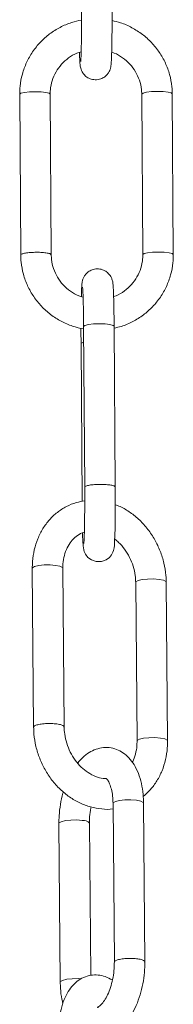
# Model space of a CAD drawing. Units: inches. Extents: x 0.3 to 16.7, y 0.3 to 10.7.
# Drawn here: x 6.5 to 6.5, y 8 to 8.3 of the extents above; entities that cross this region are included whole.
import ezdxf

# ---------------------------------------------------------------- set-up
doc = ezdxf.new("R2010")
doc.units = ezdxf.units.IN
doc.header["$MEASUREMENT"] = 0

msp = doc.modelspace()

# ---------------------------------------------------------------- linework, layer by layer
at = {"color": 7, "linetype": 'Continuous', "lineweight": 15}
for p, q in [((6.471706745894888, 8.28206765894814), (6.471707992547153, 8.282085160968178)), ((6.471983356032798, 8.241025275295481), (6.471707992547153, 8.282085160968178)), ((6.495135033027093, 8.282102320769946), (6.4954104209569, 8.241042386208925)), ((6.503222726264037, 8.241094794492389), (6.502947362778393, 8.282154680165085)), ((6.463895662795853, 8.282032801573038), (6.464171026281497, 8.240972867012017)), ((6.480256898233909, 8.222691469311394), (6.480532261719554, 8.181631534750373)), ((6.488344591470853, 8.181683894145513), (6.488069203541047, 8.222743828706534)), ((6.479599936934294, 8.218263849348526), (6.479870240478391, 8.177960803821637)), ((6.467125469929289, 8.160816841870147), (6.467463386025654, 8.120255665991868)), ((6.475275618000306, 8.120320736351282), (6.474937701903942, 8.160881912229561)), ((6.493592777510028, 8.157226581122924), (6.493930693606392, 8.116665405244644)), ((6.501742925581044, 8.116730475604058), (6.501405009484679, 8.157291651482337)), ((6.487787924568184, 8.100756655690544), (6.488125865108711, 8.060195479812265)), ((6.495938097083363, 8.060260599060001), (6.495600156542836, 8.100821726049956)), ((6.473944071160227, 8.095603239667689), (6.474281987256592, 8.055042112677736)), ((6.482080017173085, 8.056811185574587), (6.481756303134879, 8.095668310027103))]:
    msp.add_line(p, q, dxfattribs=at)
at = {"color": 7, "linetype": 'Continuous', "lineweight": 15, "flags": 128}
for points in [[(6.471707992547153, 8.282085160968178), (6.4714471977821, 8.282321144908737), (6.470632693857985, 8.282534737996848), (6.469387214912531, 8.282675878588602), (6.467900374310862, 8.282723104709708), (6.466398524993686, 8.282669229776522), (6.465110293208783, 8.28252246702749), (6.464231843356711, 8.282305109538424), (6.463896909448119, 8.282050303593076), (6.463895662795853, 8.282032801573038)], [(6.495135033027093, 8.282102320769946), (6.495136279679358, 8.282119822789983), (6.495471213587952, 8.282374628735331), (6.496349687884186, 8.2825919862244), (6.497637895224927, 8.28273874897343), (6.499139744542102, 8.282792623906616), (6.50062658514377, 8.28274539778551), (6.501872064089224, 8.282604257193757), (6.502686568013339, 8.282390664105646), (6.502947362778393, 8.282154680165085)], [(6.4954104209569, 8.241044439518538), (6.495411643165003, 8.241059888228962), (6.495746601517758, 8.241314694174312), (6.49662505136983, 8.241532051663379), (6.497913258710572, 8.241678814412408), (6.499415108027747, 8.241732689345596), (6.500901973073576, 8.241685463224488), (6.502147452019031, 8.241544322632734), (6.502961955943145, 8.24133077843295), (6.503222726264037, 8.241094403385796)], [(6.488069203541047, 8.222743828706534), (6.487808433220155, 8.222979812647095), (6.486993929296041, 8.223193405735204), (6.485748450350586, 8.223334546326958), (6.484261585304756, 8.223381772448064), (6.482759735987581, 8.223327897514876), (6.48147152864684, 8.223181134765849), (6.480593078794768, 8.22296377727678), (6.480258120442013, 8.22270897133143), (6.480256898233909, 8.222691469311394)], [(6.479993805717622, 8.169949278593682), (6.480011332181821, 8.169316761456129), (6.480073787015892, 8.167782205850113), (6.480150663905582, 8.166613921568455), (6.480213803176192, 8.166060896845934), (6.480294933350081, 8.165625350766287), (6.480437516147395, 8.165138276393012), (6.480758810213557, 8.16445222654054), (6.481366736524074, 8.163666640060146), (6.482269801647344, 8.162991785633901), (6.483502569628525, 8.162568950518528), (6.484861347265143, 8.162584105899008), (6.486046766904408, 8.16301310094322), (6.486876352876516, 8.16363232045661), (6.48743343532994, 8.164313725918289), (6.487769004786746, 8.164953967411055), (6.487930654030473, 8.165422122002893), (6.488011344209443, 8.16575901144445), (6.488070841299906, 8.166115847322251), (6.488128431745728, 8.16665708995866), (6.48819895315328, 8.167821414286063), (6.488252485868198, 8.169296228359995), (6.488297805344664, 8.171237388157774), (6.488330316080209, 8.17346708684455), (6.488349773633211, 8.175917125208164), (6.488355738008754, 8.178499308711894), (6.488348795866729, 8.180981124486191), (6.488344591470853, 8.181683894145513), (6.488344591470853, 8.181683894145513)], [(6.474937701903942, 8.160881912229561), (6.474839338595799, 8.161078638845847), (6.474216159128154, 8.161391817450204), (6.473108154150144, 8.161622374786786), (6.471684012824169, 8.161735257927194), (6.470160530423567, 8.161713307069661), (6.468769682046323, 8.161559797731902), (6.467723154135903, 8.161298147421176), (6.46718032262896, 8.16096815123332), (6.467125469929289, 8.160816841870147)], [(6.493592777510028, 8.157225505579794), (6.493647630209697, 8.157377890486098), (6.494190486160802, 8.157707886673952)], [(6.494190486160802, 8.157707886673952), (6.495236989627061, 8.15796953698468), (6.496627838004305, 8.158123046322437), (6.498151320404906, 8.158145046068295), (6.499575461730882, 8.158032114039562), (6.500683466708892, 8.15780155670298), (6.501306646176537, 8.157488378098623), (6.501405009484679, 8.157291847035633)], [(6.493930693606392, 8.11666877853901), (6.493985570750224, 8.116816763496141), (6.494528402257166, 8.117146710795673)], [(6.494528402257166, 8.117146710795673), (6.495574905723425, 8.117408409994724), (6.496965778544832, 8.117561870444158), (6.498489236501271, 8.117583870190016), (6.499913402271409, 8.117470987049606), (6.501021407249419, 8.1172403808247), (6.501644586717062, 8.116927202220344), (6.501742925581044, 8.11673062226903)], [(6.495600156542836, 8.100821726049956), (6.495501817678854, 8.101018452666242), (6.494878638211211, 8.1013316312706), (6.493770633233201, 8.101562237495505), (6.492346491907225, 8.101675120635914), (6.490823009506624, 8.101653120890058), (6.489432136685217, 8.101499660440624), (6.488385633218958, 8.101238010129896), (6.487842801712016, 8.10090801394204), (6.487787924568184, 8.100756655690544)], [(6.473944071160227, 8.095602946337745), (6.473998923859897, 8.095754597919186), (6.474541779811001, 8.09608454521872), (6.47558828327726, 8.096346244417768), (6.476979156098666, 8.096499704867202), (6.478502614055106, 8.09652170461306), (6.479926755381081, 8.096408821472652)], [(6.474281987256592, 8.055041721571142), (6.474336864400423, 8.05519347092923), (6.474879695907366, 8.055523369340438), (6.475926199373624, 8.055785019651164), (6.477317072195031, 8.055938528988923), (6.478840530151471, 8.055960528734781), (6.479669871681958, 8.055912813730433)]]:
    msp.add_lwpolyline(points, dxfattribs=at)
at = {"color": 7, "linetype": 'Continuous', "lineweight": 15}
for centre, radius, start, end in [((6.48024026257017, 8.217917464989313), 0.0007281499434323973, 86.5539055787944, 151.5685126620965), ((6.480236455042015, 8.094543116490183), 0.001891234771675244, 36.52209629824159, 99.42493321673263)]:
    msp.add_arc(centre, radius, start, end, dxfattribs=at)
for points, knots in [([(6.479194066067393, 8.292779921865831), (6.479209345011095, 8.292319975218374), (6.479244041008126, 8.29127551116208), (6.479310856874276, 8.29015287209372), (6.479368266299124, 8.289489817629903), (6.479480237795447, 8.288831154789015), (6.479710086708008, 8.288116796559974), (6.480138891955712, 8.287341972055222), (6.480878321161827, 8.286564690922711), (6.481927461367668, 8.285956320038993), (6.48325945388099, 8.285689745009025), (6.484582214614891, 8.28590335266774), (6.485639580513837, 8.286470586531486), (6.486353987768908, 8.287151201332438), (6.486806225791948, 8.287838933430631), (6.487053129387199, 8.28843374482467), (6.487173319509652, 8.28887381238689), (6.487246506856049, 8.289259216591926), (6.487302836964467, 8.289715858998504), (6.487357083957127, 8.29042072396994), (6.487414593739515, 8.291642909137341), (6.48746568798402, 8.293385197176713), (6.487505195633581, 8.295509408431867), (6.487531606445295, 8.297879263794606), (6.487544355197341, 8.30042418993371), (6.48754411275173, 8.302552821376288), (6.487538597992599, 8.303791886943634), (6.487536956356278, 8.304160732615957)], [0, 0, 0, 0, 0.05269767948732691, 0.1196678623027359, 0.1817082360384337, 0.2085325002868207, 0.2263041085256927, 0.250511360336099, 0.2762296967498741, 0.3065484327959011, 0.3399125491853411, 0.3758847175508368, 0.4043999079113059, 0.4285799365112423, 0.4495047964992455, 0.4671071013062966, 0.4814162822369971, 0.49735293579882, 0.5256669938720937, 0.5769497539612545, 0.6418182874922717, 0.7106195603614199, 0.7767876840256207, 0.8422185827508366, 0.9073781540898108, 0.9724282814994749, 1, 1, 1, 1]), ([(6.479724553272492, 8.304120790855144), (6.479726482533503, 8.303672463387532), (6.479732094641936, 8.302368304775188), (6.479731188653707, 8.300194147001525), (6.479717426180622, 8.297716181775805), (6.479690650980822, 8.29544127713171), (6.479652800012611, 8.29347227468694), (6.479606415795145, 8.291942565007629), (6.479562503215309, 8.290966388518315), (6.479524156899037, 8.290480480674503), (6.479520824721943, 8.29045434691679), (6.479519784526889, 8.290446188825314)], [0, 0, 0, 0, 0.07074408042220152, 0.2057904286929985, 0.3409441895874877, 0.4758795149068109, 0.61034424395666, 0.7437829906700398, 0.8615214487787233, 0.9567715940190707, 1, 1, 1, 1]), ([(6.479707882353965, 8.301018924465948), (6.478856935257248, 8.300840308410718), (6.476966259712626, 8.300443450593349), (6.474214392565972, 8.299235868132088), (6.47151874677768, 8.297548459898817), (6.469143048702654, 8.295435320938696), (6.467147515875616, 8.292971579776909), (6.465583332453388, 8.2902181702222), (6.464501724634905, 8.287250462457987), (6.46395969850446, 8.284486909390978), (6.463913997221468, 8.282735451051234), (6.463895662795853, 8.282032801573038)], [0, 0, 0, 0, 0.09656666682077389, 0.2145565054372366, 0.3325020660383659, 0.4503866482290764, 0.5681978113509476, 0.685934231824879, 0.8035995463961277, 0.9212081308981944, 1, 1, 1, 1]), ([(6.502947362778393, 8.282154680165085), (6.502925393188351, 8.282770155928688), (6.502866040888492, 8.284432904391707), (6.502343842173142, 8.287111561416923), (6.501265162034001, 8.290082936955153), (6.49970608534651, 8.292843673679707), (6.49771707733536, 8.295318369290758), (6.49534936520802, 8.29744786700403), (6.492660557511193, 8.299152543946583), (6.490033025602497, 8.300341236177575), (6.488268932706382, 8.30073226273287), (6.487542065186149, 8.30089337924959)], [0, 0, 0, 0, 0.07078378534821535, 0.191227075467193, 0.3117607039820995, 0.4323345093969158, 0.552967412496519, 0.6736702094486255, 0.7944517569639775, 0.9153069874989266, 1, 1, 1, 1]), ([(6.471707992547153, 8.282085160968178), (6.471716252799295, 8.282448692043966), (6.471742788668194, 8.283616527214338), (6.472147525323436, 8.285566298918726), (6.47311821374652, 8.28779633421344), (6.474549697900311, 8.289783784549705), (6.476381849064602, 8.291403784569264), (6.478114051570397, 8.292478101440397), (6.479267760120037, 8.292815158976229), (6.479632765443944, 8.292921795782448)], [0, 0, 0, 0, 0.07642836816664317, 0.2455243645007922, 0.4149092767213438, 0.5841910709679958, 0.7532250613739392, 0.92192641162832, 1, 1, 1, 1]), ([(6.487444704088652, 8.292807788210583), (6.487669485001121, 8.292741506988529), (6.488680324252081, 8.292443440484044), (6.490289530967333, 8.291439340143228), (6.492145130084993, 8.289846554516958), (6.493607513182801, 8.287878172039076), (6.494620546250472, 8.2856657465615), (6.495073726947274, 8.283694104992612), (6.495119832542241, 8.282496994382019), (6.495135033027093, 8.282102320769946)], [0, 0, 0, 0, 0.04936255397567875, 0.2219832927010538, 0.3947067948317017, 0.5676558424947165, 0.7409369145381636, 0.9145898776696363, 1, 1, 1, 1]), ([(6.471982109380532, 8.241007724387119), (6.471936322289773, 8.241094538588063), (6.471844748798115, 8.24126816568195), (6.470974423137636, 8.241487160949251), (6.469706021122088, 8.241632015817867), (6.468176983580885, 8.241680438606034), (6.466640455727582, 8.241625250899588), (6.465304598144701, 8.24147433417562), (6.464455196236899, 8.241252599208162), (6.464085150106405, 8.241069172755944), (6.464183403013018, 8.24097911873924), (6.464189530512179, 8.24097350256023)], [0, 0, 0, 0, 0.1239702498132196, 0.2479386318059786, 0.3719088401024622, 0.4958778369300036, 0.619848012749676, 0.7438149386131173, 0.8677844318119341, 0.9917544344377465, 1, 1, 1, 1]), ([(6.464171026281497, 8.240972867012017), (6.464192996251217, 8.24035739049254), (6.464252349841036, 8.238694632584986), (6.464774542706249, 8.236015978135846), (6.465853249578988, 8.233044615677926), (6.467412330366273, 8.230283933994055), (6.46940121882613, 8.227808879050656), (6.47176937901224, 8.225680802519655), (6.474456571312555, 8.223970868139629), (6.477305891270482, 8.222703520512146), (6.479302777553866, 8.2222699238327), (6.480261102629785, 8.222061836584965)], [0, 0, 0, 0, 0.06893423837053556, 0.1862312311270037, 0.3036169488217718, 0.4210402106888143, 0.538522204145083, 0.6560725956859126, 0.7736980425534178, 0.8913954979033577, 0.9999999999999999, 0.9999999999999999, 0.9999999999999999, 0.9999999999999999]), ([(6.480131304129229, 8.23017475619716), (6.479751499478462, 8.230283112372547), (6.478582954651684, 8.230616491776786), (6.476826370854896, 8.231681936555995), (6.474973908340306, 8.23328267793755), (6.473510724842652, 8.2352489571333), (6.472497878827934, 8.237461937279031), (6.472044655690127, 8.23943342351834), (6.471998555086991, 8.240630580733017), (6.471983356032798, 8.241025275295481)], [0, 0, 0, 0, 0.08040793669284513, 0.2473910687118824, 0.4144736079944739, 0.5817769545351095, 0.749395890512231, 0.9173775356042013, 1, 1, 1, 1]), ([(6.4954104209569, 8.241042386208925), (6.495402150500376, 8.2406788603021), (6.495375582395042, 8.239511065687962), (6.494970912209276, 8.237561084388044), (6.49399999248642, 8.235331709805463), (6.492569410295331, 8.233342005658029), (6.490733830048433, 8.231730255781436), (6.489148111907124, 8.23071759345076), (6.488151600340871, 8.230416637662659), (6.487940896134377, 8.230353003026925)], [0, 0, 0, 0, 0.07902500138174626, 0.2538607820335027, 0.4289983903205782, 0.6040264494228347, 0.7787996958636042, 0.9532290079332716, 0.9999999999999999, 0.9999999999999999, 0.9999999999999999, 0.9999999999999999]), ([(6.488072405726278, 8.222269123079263), (6.488699805672304, 8.222403931649444), (6.49036547290238, 8.22276183129401), (6.49290263326326, 8.223896189528261), (6.495600018978211, 8.225577886332744), (6.49797522752046, 8.227692546179812), (6.499970941466655, 8.230155879770448), (6.501535037399708, 8.232909400064802), (6.502616677348988, 8.235877092521347), (6.503158686925011, 8.238640672544598), (6.503204390916447, 8.240392145470265), (6.503222726264037, 8.241094794492389)], [0, 0, 0, 0, 0.07314656210401653, 0.1941948389719391, 0.3151973536359842, 0.4361380402299577, 0.5570031488205096, 0.6777914613311828, 0.7985068021010822, 0.9191657510696372, 1, 1, 1, 1]), ([(6.488069203541047, 8.222743828706534), (6.488065829681775, 8.223191585738615), (6.488056009962483, 8.224494796101233), (6.488029792605154, 8.226559459942903), (6.487987526654373, 8.228785799960752), (6.487934566550349, 8.2307006866572), (6.487871583029506, 8.232249101545637), (6.487810169540793, 8.2332109443663), (6.487747680867852, 8.233796919758415), (6.487674634288592, 8.234245652333584), (6.487522751478275, 8.234816281483658), (6.487190904225733, 8.235555118271947), (6.486586616049896, 8.236341030970049), (6.485655975362934, 8.237038797468824), (6.484436802507425, 8.2374577758795), (6.483100964599746, 8.23744281744422), (6.481933800857133, 8.23701952789769), (6.481073271236514, 8.236375379574914), (6.480505994987424, 8.23567836136733), (6.480171810324555, 8.235026677355432), (6.480004393710323, 8.23451638518594), (6.479917265269763, 8.234128022067496), (6.479857095481847, 8.23373528747151), (6.479800853363582, 8.233170228781576), (6.479745601908993, 8.23219690237515), (6.479703432413366, 8.231164960036176), (6.479686783366072, 8.230429631351575), (6.479684220405089, 8.230316434560478)], [0, 0, 0, 0, 0.03731075446358677, 0.1085940775249881, 0.180074226303098, 0.2518331720568644, 0.3242324907821473, 0.3984919646594383, 0.4396882804873913, 0.4654493790403339, 0.4852470829687521, 0.5082200137127136, 0.5360303097305, 0.567027168586788, 0.6026966109962965, 0.639851140621527, 0.6743569488548884, 0.7028139390369333, 0.727349987020383, 0.7485614913336202, 0.7655594105491601, 0.7812707457961846, 0.8037290709418916, 0.8441606011612636, 0.9176930391847249, 0.9873296336125779, 0.9999999999999999, 0.9999999999999999, 0.9999999999999999, 0.9999999999999999]), ([(6.480002018956075, 8.23274251764527), (6.480002912465919, 8.232735733508722), (6.480005569842517, 8.232715556891948), (6.48003992408416, 8.232319894234967), (6.480083324700627, 8.231514459880872), (6.480134257624118, 8.230182594486068), (6.480181745611381, 8.228389016508753), (6.480221390608369, 8.22622962854576), (6.480245146420981, 8.224271120240157), (6.480254140436922, 8.223062165866743), (6.480256898233909, 8.222691469311394)], [0, 0, 0, 0, 0.05037043682775744, 0.1498060945022249, 0.2812525723300653, 0.4338634376624629, 0.5954176035901063, 0.7603069912277208, 0.9265039486625309, 1, 1, 1, 1]), ([(6.479590599264385, 8.22223059907985), (6.47958985120107, 8.221970580325241), (6.479586763570945, 8.220897353336358), (6.479592030329512, 8.219548843808509), (6.479598498368752, 8.218497647394742), (6.479599936934294, 8.218263849348526)], [0, 0, 0, 0, 0.1991219705858815, 0.8218756113688888, 1, 1, 1, 1]), ([(6.480532261719554, 8.181631534750373), (6.480534882013745, 8.181186218806143), (6.480542504097341, 8.179890854581597), (6.48054499423017, 8.177707151106036), (6.480535206532269, 8.175187698347672), (6.480512214289713, 8.172840460505435), (6.480477482312292, 8.170769856385933), (6.480432265729107, 8.169062049711735), (6.48038564444936, 8.167904753829612), (6.480342332353993, 8.167278998594764), (6.480333452921728, 8.167201924037144), (6.480330132943451, 8.167173106219817)], [0, 0, 0, 0, 0.06798409071818681, 0.1977565818057112, 0.3276740474968358, 0.4574334983419985, 0.5868301562695056, 0.7154523789599865, 0.8422490911637672, 0.9410176715336526, 1, 1, 1, 1]), ([(6.488326111684334, 8.1816832585973), (6.488282145566171, 8.18176420185241), (6.488191084184901, 8.181931849234598), (6.487334455485768, 8.182145782942685), (6.486067573826754, 8.182290695333464), (6.484538160385633, 8.182339104590417), (6.483001623931145, 8.182283913143923), (6.481666032800899, 8.182133016856877), (6.480815768246913, 8.181911225097082), (6.480446206167196, 8.181727102041801), (6.4805461595449, 8.181636187950977), (6.480553210366442, 8.181629774770704)], [0, 0, 0, 0, 0.1165563299281701, 0.2414081761764346, 0.3662613005683579, 0.4911132048632544, 0.6159649613680008, 0.7408189905203657, 0.865671394721695, 0.99052431197816, 1, 1, 1, 1]), ([(6.480542381602648, 8.178091677865325), (6.479821148898184, 8.17797779694687), (6.478190289405493, 8.17772028813488), (6.475816064461043, 8.176718800160302), (6.473488850028605, 8.175237733042445), (6.471460205018174, 8.173324813308714), (6.46977205774445, 8.171049004108218), (6.468461645763194, 8.168458473714592), (6.467570082718714, 8.165615189424038), (6.467162144663042, 8.16302858426037), (6.467135254486084, 8.161406918929131), (6.467125469929289, 8.160816841870147)], [0, 0, 0, 0, 0.09412433306031513, 0.2128349991821445, 0.331029710345815, 0.4491957328542108, 0.5679427166553231, 0.6876673636006837, 0.8084949864557311, 0.9303168705675389, 1, 1, 1, 1]), ([(6.501405009484679, 8.157291651482337), (6.501385379590841, 8.157883823423369), (6.501330999026413, 8.15952431341557), (6.50087470119545, 8.16222021214342), (6.499921428892979, 8.165287590198634), (6.498540267781038, 8.168196135053828), (6.496771757041317, 8.170863684829357), (6.494659536281628, 8.173226461739043), (6.492247215974926, 8.175179101881685), (6.490118040309365, 8.17650010657386), (6.488766347232987, 8.176970904356224), (6.488352535823525, 8.177115035814243)], [0, 0, 0, 0, 0.07023199880431799, 0.1945632394706898, 0.3191692351590684, 0.4440483989361291, 0.5691526376299609, 0.694424942638898, 0.819727415511847, 0.9448108053683333, 1, 1, 1, 1]), ([(6.474937701903942, 8.160881912229561), (6.474944000493316, 8.16125493688137), (6.474963250240865, 8.162394974745315), (6.475279453511421, 8.164209112307653), (6.476000880252914, 8.16616085607383), (6.47703587505943, 8.167810996419645), (6.478345495669906, 8.169077155326116), (6.479496816530225, 8.169843690788277), (6.480262173482889, 8.17002883010841), (6.480455947045592, 8.170075703799874)], [0, 0, 0, 0, 0.08148355831177373, 0.2490300341100729, 0.4168882752528616, 0.5863350491341163, 0.7594798320332611, 0.9391049500675307, 1, 1, 1, 1]), ([(6.488216479617479, 8.168304284263463), (6.48856067687739, 8.168045235863339), (6.489491938947597, 8.167344353033982), (6.490807166603547, 8.165765138076898), (6.492075861420233, 8.16370574093811), (6.492985558547503, 8.16143028236489), (6.493498243080538, 8.159228765523268), (6.493563974452959, 8.157836613170018), (6.493592777510028, 8.157226581122924)], [0, 0, 0, 0, 0.1099168228868126, 0.2973915831249807, 0.4838699150112117, 0.6698124296110775, 0.8553139683175159, 1, 1, 1, 1]), ([(6.475211745404835, 8.120241439489547), (6.475229958871623, 8.120334656515782), (6.475271138882441, 8.12054541694891), (6.474625533842349, 8.12084483623609), (6.47350330391581, 8.121081284703129), (6.472037681809814, 8.121197217884104), (6.470477570733193, 8.121174627738721), (6.469042781343391, 8.12101705402727), (6.467996982382511, 8.120748904101712), (6.467461115059266, 8.12047352007001), (6.467519445208434, 8.120306969490738), (6.467537036285952, 8.120256741534998)], [0, 0, 0, 0, 0.09642012763787043, 0.218002533272932, 0.3395870799511615, 0.4611711982017332, 0.582753876731046, 0.7043400988895189, 0.8259222587753714, 0.9475020193904138, 1, 1, 1, 1]), ([(6.467463386025654, 8.120255665991868), (6.467483015503514, 8.11966349422299), (6.46753739459901, 8.118023014256973), (6.467993700871772, 8.115327128990826), (6.468946942557516, 8.112259630698363), (6.470328217670249, 8.109351546123944), (6.472096302002242, 8.106682271319311), (6.474210123394665, 8.10432593691697), (6.476616505953647, 8.102349221583932), (6.479250518344429, 8.100817990884282), (6.482042165891648, 8.099758662098441), (6.484892556598548, 8.099283718788838), (6.486842612654815, 8.099165676631783), (6.48778058077511, 8.099349437034757), (6.487799633321814, 8.099353169681512)], [0, 0, 0, 0, 0.05330962627615488, 0.1476824436730844, 0.2422638120776429, 0.3370525269384396, 0.4320120834469767, 0.5270992095959438, 0.6222101168394049, 0.7171541027015034, 0.8116434388529512, 0.9053619406920489, 0.9980776574322872, 1, 1, 1, 1]), ([(6.486049162432291, 8.10714899962342), (6.485790003515073, 8.107140996879453), (6.484909073832303, 8.10711379405433), (6.483310124568713, 8.107592682930589), (6.481386984983356, 8.108562596251366), (6.479608569471283, 8.109987904261136), (6.478057130733177, 8.111770190451319), (6.476793598489854, 8.113844772441947), (6.475882513462731, 8.116116173454829), (6.475370210669462, 8.118318730334293), (6.475304438965157, 8.119710755201977), (6.475275618000306, 8.120320736351282)], [0, 0, 0, 0, 0.05393664523438723, 0.1833407558813102, 0.3078296968172513, 0.4294115284748489, 0.549592767342829, 0.6691344970797222, 0.7883327417339939, 0.9072480381174484, 1, 1, 1, 1]), ([(6.493930693606392, 8.116665405244644), (6.49392486619355, 8.116291782006545), (6.493907056783176, 8.115149935744077), (6.493570792733344, 8.113360851635003), (6.493124450609548, 8.11191772589093), (6.492745467435515, 8.111325491915945), (6.492707605513388, 8.111266325393053)], [0, 0, 0, 0, 0.1870993331440826, 0.5718024268191503, 0.9572213642143221, 1, 1, 1, 1]), ([(6.495517608607547, 8.102557945992995), (6.496147944017642, 8.10310883433845), (6.497476648495573, 8.10427006976918), (6.499091683333694, 8.106504695037573), (6.500407988134507, 8.10908711349537), (6.501297932702331, 8.11193260338247), (6.501706301393864, 8.114518685803331), (6.501733154463388, 8.116140383098598), (6.501742925581044, 8.116730475604058)], [0, 0, 0, 0, 0.1628879766858668, 0.3433568550292572, 0.5253146734715515, 0.7089487974653051, 0.8940942099229919, 1, 1, 1, 1]), ([(6.495600156542836, 8.100821726049956), (6.495586951633002, 8.101335818669499), (6.495548837970155, 8.102819657106739), (6.495240149860404, 8.105197052156852), (6.494557888707447, 8.107840558948025), (6.493553968847037, 8.110145239152482), (6.492277300070665, 8.11203267365454), (6.490802818383744, 8.113464426051806), (6.489134951410718, 8.114469172315882), (6.487282737312199, 8.115035642517132), (6.485340183097628, 8.115104315491122), (6.483423361874512, 8.114673363552255), (6.481637513603964, 8.11379509578447), (6.480055845175877, 8.11260983548938), (6.479168605357984, 8.111561346861178), (6.478754511145169, 8.11107199430465)], [0, 0, 0, 0, 0.04768147991552574, 0.1376242528170856, 0.2291133530895622, 0.322761929434618, 0.4059218609269118, 0.4835271104511114, 0.5568662846369254, 0.6282053707652215, 0.703776791268651, 0.7774904253956149, 0.8522011640286983, 0.9310190532456573, 1, 1, 1, 1]), ([(6.486049162432291, 8.10714899962342), (6.486097605300496, 8.107109540460552), (6.486227356158538, 8.107003851833325), (6.486685648835772, 8.106345348903229), (6.487178609173837, 8.105167459322606), (6.487573388988816, 8.103581019170418), (6.487758157095389, 8.10204640367978), (6.487780868636909, 8.101062371034146), (6.487787924568184, 8.100756655690544)], [0, 0, 0, 0, 0.1167205828270149, 0.3126279746432654, 0.5060312034477911, 0.7036385918438077, 0.9079276179230882, 0.9999999999999999, 0.9999999999999999, 0.9999999999999999, 0.9999999999999999]), ([(6.475079160269803, 8.103716305944856), (6.475038652377901, 8.103597595757757), (6.47469167147328, 8.102580752713775), (6.474303791865156, 8.100503406680463), (6.4739712224999, 8.097888174649833), (6.473951901437669, 8.096262200701018), (6.473944071160227, 8.095603239667689)], [0, 0, 0, 0, 0.04705291941765341, 0.4030440434610228, 0.7580707155495826, 1, 1, 1, 1]), ([(6.481756303134879, 8.095668310027103), (6.481760499406109, 8.096038326490708), (6.481772851879605, 8.097127536007568), (6.481894658186596, 8.098559611385934), (6.482116622775144, 8.099553189707866), (6.482178893808631, 8.099831933039686)], [0, 0, 0, 0, 0.2701535864811663, 0.7952453102786017, 1, 1, 1, 1]), ([(6.495873980046271, 8.060183159954585), (6.49589197243527, 8.0602757505076), (6.495932806245856, 8.060485885198652), (6.495287881914582, 8.060784604980213), (6.49416582227292, 8.06102119334383), (6.492700143585061, 8.061136989454068), (6.491140035667111, 8.061114517643102), (6.489705271600917, 8.060956903958635), (6.488659352226701, 8.060688774723678), (6.488123408160393, 8.060413183344929), (6.488181889037477, 8.06024645755855), (6.488199564257332, 8.060196066472153)], [0, 0, 0, 0, 0.09581611331289654, 0.2174551151586559, 0.3390976510116319, 0.4607388789184466, 0.5823808492276598, 0.7040226908182381, 0.825663588009107, 0.947308683379748, 0.9999999999999999, 0.9999999999999999, 0.9999999999999999, 0.9999999999999999]), ([(6.481589716170417, 8.041217179051214), (6.481916027420025, 8.041104416245078), (6.482865769758742, 8.040776215451054), (6.484546679484603, 8.040772912715452), (6.48645670200859, 8.041188090426822), (6.488248342736615, 8.04206470642922), (6.489922619276578, 8.043357350417606), (6.491478751500491, 8.045086594302097), (6.492874547263749, 8.047236216109852), (6.494051868898865, 8.049733913481232), (6.494967961490503, 8.052471668111673), (6.495595271939929, 8.055348965789552), (6.495908214909066, 8.057977502282373), (6.495929479218704, 8.059602165746643), (6.495938097083363, 8.060260599060001)], [0, 0, 0, 0, 0.04236575167005115, 0.1233072660562859, 0.2022616180062546, 0.2822831407378388, 0.3667024285315353, 0.4571960973663632, 0.552515242951395, 0.6491766327375715, 0.7451203242982094, 0.840335957376681, 0.9352923685915469, 1, 1, 1, 1]), ([(6.488125865108711, 8.060195479812265), (6.488122602561465, 8.059824999423208), (6.488112998528919, 8.058734408101067), (6.487915771113995, 8.056859085187169), (6.487461342544332, 8.054685798103385), (6.486805216819076, 8.05269398955569), (6.486012921395389, 8.051013728062737), (6.485173684953339, 8.049746718545336), (6.484410463513857, 8.048953001215544), (6.483881070366162, 8.04862582735042), (6.483748420157496, 8.048616358570548), (6.48394130566803, 8.048635603249428), (6.484014810321853, 8.048537242265999), (6.483840177392481, 8.048707259575464), (6.483781624182642, 8.048764265199965)], [0, 0, 0, 0, 0.04801650881660401, 0.1413472598867261, 0.2350446955067625, 0.3280849132835904, 0.4194444703732904, 0.5082833802916733, 0.5942863408615864, 0.6787329476344883, 0.7652289824899864, 0.8617981314044518, 0.9536618721281216, 1, 1, 1, 1]), ([(6.487615128786559, 8.055611857207108), (6.487023320429637, 8.055930193318606), (6.485875144598102, 8.0565478017475), (6.483986559417995, 8.056950544386712), (6.482072664374487, 8.056901625280837), (6.480229894393123, 8.056346954941908), (6.478574000725586, 8.055334021832886), (6.477163429671084, 8.05394741897688), (6.475972106980813, 8.052185864497213), (6.4750017605979, 8.050021577959429), (6.474286498741489, 8.047472151248721), (6.473868168001704, 8.04467903103466), (6.47376779652809, 8.04258358543677), (6.47377464481715, 8.041484183493154), (6.473775455330315, 8.04135406635877)], [0, 0, 0, 0, 0.08664625044589125, 0.1681036259314242, 0.2472937348860638, 0.3309782598807005, 0.4128278508067078, 0.4965591474658319, 0.586077719530738, 0.6833023831946382, 0.7862677882303095, 0.8901954435938012, 0.9870043396730767, 1, 1, 1, 1]), ([(6.474281987256592, 8.055042112677736), (6.474296634117903, 8.054529085736196), (6.474338909625304, 8.053048326561743), (6.474533512060848, 8.051208575455338), (6.474868804779169, 8.050008825734452), (6.474966154908585, 8.049660485957856)], [0, 0, 0, 0, 0.2733679410421172, 0.7890269573080455, 1, 1, 1, 1])]:
    msp.add_open_spline(points, degree=3, knots=knots, dxfattribs=at)

doc.saveas('drawing.dxf')
